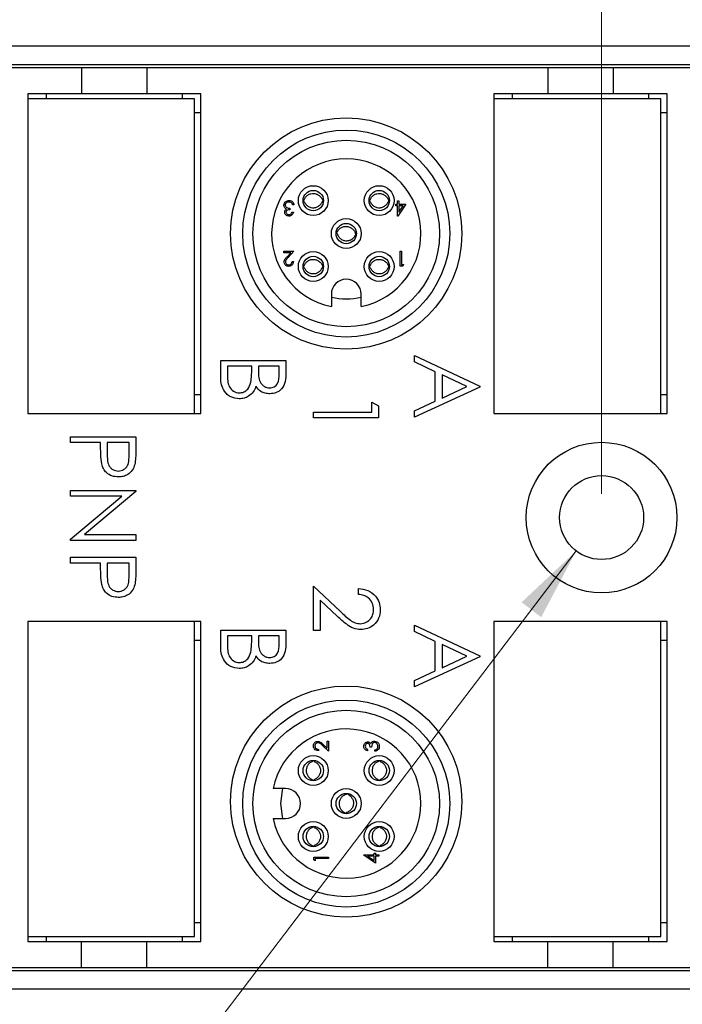
# Model space of a CAD drawing. Units: inches. Extents: x 0.4 to 16.6, y 0.2 to 10.8.
# Drawn here: x 11.9 to 13.3, y 6.4 to 8.5 of the extents above; entities that cross this region are included whole.
import ezdxf

# ---------------------------------------------------------------- set-up
doc = ezdxf.new("R2010")
doc.units = ezdxf.units.IN
doc.header["$MEASUREMENT"] = 0
doc.styles.add('SLDTEXTSTYLE1', font='TXT', dxfattribs={"width": 0.75})
doc.dimstyles.new('SLDDIMSTYLE0', dxfattribs={"dimtxt": 0.166667, "dimasz": 0.156, "dimexe": 0, "dimexo": 0.0625, "dimgap": 0.041667, "dimtad": 0, "dimtih": 1, "dimtoh": 1, "dimdec": 1, "dimrnd": 1e-09, "dimzin": 12, "dimdsep": 46, "dimtxsty": 'SLDTEXTSTYLE1', "dimsah": 1, "dimcen": 0.09, "dimadec": 0, "dimazin": 3, "dimtfac": 1, "dimtdec": 1, "dimtofl": 0, "dimtmove": 0, "dimatfit": 3, "dimfxl": 0, "dimfrac": 2, "dimtolj": 1, "dimtzin": 12, "dimarcsym": 0})
doc.dimstyles.new('SLDDIMSTYLE1', dxfattribs={"dimtxt": 0.166667, "dimasz": 0.156, "dimexe": 0, "dimexo": 0.0625, "dimgap": 0.041667, "dimtad": 0, "dimtih": 1, "dimtoh": 1, "dimrnd": 1e-09, "dimzin": 12, "dimdsep": 46, "dimtxsty": 'SLDTEXTSTYLE1', "dimsah": 1, "dimcen": 0, "dimadec": 0, "dimazin": 3, "dimtfac": 1, "dimtofl": 0, "dimtmove": 0, "dimatfit": 3, "dimfxl": 0, "dimfrac": 2, "dimtolj": 1, "dimtzin": 12, "dimarcsym": 0})

# ---------------------------------------------------------------- blocks, each defined once
blk = doc.blocks.new('_D')
at = {"color": 7, "linetype": 'Continuous', "lineweight": 18}
for p, q in [((12.0285, 10.0006), (11.9778, 10.0006)), ((11.9778, 10.0006), (11.9778, 9.7357)), ((12.5825, 10.0006), (12.6332, 10.0006)), ((12.6332, 10.0006), (12.6332, 9.7357)), ((9.9978, 8.3045), (9.9978, 9.882)), ((13.9378, 8.3045), (13.9378, 9.882)), ((9.9978, 9.757), (11.8319, 9.757)), ((13.9378, 9.757), (12.7791, 9.757)), ((11.9778, 9.7357), (12.0285, 9.7357)), ((12.6332, 9.7357), (12.5825, 9.7357))]:
    blk.add_line(p, q, dxfattribs=at)
for points in [[(9.9978, 9.757), (10.1538, 9.731), (10.1538, 9.783)], [(13.9378, 9.757), (13.7818, 9.783), (13.7818, 9.731)]]:
    blk.add_solid(points, dxfattribs=at)
at = {"color": 7, "linetype": 'Continuous', "lineweight": 18, "char_height": 0.16667, "attachment_point": 1, "style": 'SLDTEXTSTYLE1'}
for s, insert in [('100.1', (12.0285, 9.9506)), ('3.9', (12.1516, 9.6946))]:
    blk.add_mtext(s, dxfattribs=dict(at, insert=insert))
blk = doc.blocks.new('_D_1')
at = {"color": 7, "linetype": 'Continuous', "lineweight": 18}
for p, q in [((11.447, 9.2271), (11.3963, 9.2271)), ((11.3963, 9.2271), (11.3963, 8.9623)), ((11.8779, 9.2271), (11.9286, 9.2271)), ((11.9286, 9.2271), (11.9286, 8.9623)), ((10.1838, 8.2376), (10.1838, 9.1086)), ((13.0828, 7.473), (13.0828, 9.1086)), ((10.1838, 8.9836), (11.2504, 8.9836)), ((13.0828, 8.9836), (12.0745, 8.9836)), ((11.3963, 8.9623), (11.447, 8.9623)), ((11.9286, 8.9623), (11.8779, 8.9623))]:
    blk.add_line(p, q, dxfattribs=at)
for points in [[(10.1838, 8.9836), (10.3398, 8.9576), (10.3398, 9.0096)], [(13.0828, 8.9836), (12.9268, 9.0096), (12.9268, 8.9576)]]:
    blk.add_solid(points, dxfattribs=at)
at = {"color": 7, "linetype": 'Continuous', "lineweight": 18, "char_height": 0.16667, "attachment_point": 1, "style": 'SLDTEXTSTYLE1'}
for s, insert in [('73.6', (11.447, 9.1771)), ('2.9', (11.5086, 8.9211))]:
    blk.add_mtext(s, dxfattribs=dict(at, insert=insert))
blk = doc.blocks.new('_D_2')
at = {"color": 7, "linetype": 'Continuous', "lineweight": 18}
for p, q in [((13.0292, 7.3525), (11.6358, 5.5211)), ((10.9523, 5.7647), (10.9016, 5.7647)), ((10.9016, 5.7647), (10.9016, 5.4998)), ((11.26, 5.7647), (11.3107, 5.7647)), ((11.3107, 5.7647), (11.3107, 5.4998)), ((11.6358, 5.5211), (11.3858, 5.5211)), ((10.9016, 5.4998), (10.9523, 5.4998)), ((11.3107, 5.4998), (11.26, 5.4998))]:
    blk.add_line(p, q, dxfattribs=at)
blk.add_solid([(13.0292, 7.3525), (12.914, 7.2441), (12.9554, 7.2126)], dxfattribs=at)
at = {"color": 7, "linetype": 'Continuous', "lineweight": 18, "char_height": 0.16667, "attachment_point": 1, "style": 'SLDTEXTSTYLE1'}
for s, insert in [('4.5', (10.9523, 5.7147)), ('%%c', (10.8265, 5.4587)), ('.18', (11.0781, 5.4587))]:
    blk.add_mtext(s, dxfattribs=dict(at, insert=insert))

msp = doc.modelspace()

# ---------------------------------------------------------------- linework, layer by layer
at = {"color": 7, "linetype": 'Continuous', "lineweight": 25}
for p, q in [((13.7738, 8.4185), (10.1618, 8.4185)), ((13.7738, 8.3791), (10.1618, 8.3791)), ((11.9853, 8.373), (11.8178, 8.373)), ((11.9853, 8.373), (11.9853, 8.3178)), ((12.1231, 8.373), (11.9853, 8.373)), ((12.1231, 8.373), (12.1231, 8.3178)), ((12.9695, 8.373), (12.1231, 8.373)), ((12.9695, 8.373), (12.9695, 8.3178)), ((13.1073, 8.373), (12.9695, 8.373)), ((13.7564, 8.373), (13.1073, 8.373)), ((13.1073, 8.373), (13.1073, 8.3178)), ((11.8715, 8.3178), (11.8715, 7.6426)), ((11.9853, 8.3178), (11.8715, 8.3178)), ((11.9109, 8.3076), (11.9109, 8.3178)), ((12.1231, 8.3178), (11.9853, 8.3178)), ((12.2368, 8.3178), (12.1231, 8.3178)), ((12.1975, 8.3178), (12.1975, 8.3076)), ((12.2368, 7.6426), (12.2368, 8.3178)), ((12.9695, 8.3178), (12.8557, 8.3178)), ((12.8557, 8.3178), (12.8557, 7.6426)), ((12.8951, 8.3076), (12.8951, 8.3178)), ((13.1073, 8.3178), (12.9695, 8.3178)), ((13.2211, 8.3178), (13.1073, 8.3178)), ((13.1817, 8.3178), (13.1817, 8.3076)), ((13.2211, 7.6426), (13.2211, 8.3178)), ((11.8715, 8.3076), (11.8715, 7.6426)), ((12.2235, 8.3076), (11.8715, 8.3076)), ((12.2235, 7.6426), (12.2235, 8.3076)), ((12.8557, 8.3076), (12.8557, 7.6426)), ((13.2077, 8.3076), (12.8557, 8.3076)), ((13.2077, 7.6426), (13.2077, 8.3076)), ((12.2235, 8.2785), (12.2368, 8.2785)), ((13.2077, 8.2785), (13.2211, 8.2785)), ((12.4551, 8.0942), (12.4531, 8.0942)), ((12.4551, 8.0905), (12.4532, 8.0905)), ((12.4957, 8.0942), (12.4936, 8.0942)), ((12.4954, 8.0905), (12.4936, 8.0905)), ((12.5943, 8.0942), (12.5923, 8.0942)), ((12.5943, 8.0905), (12.5924, 8.0905)), ((12.6349, 8.0942), (12.6328, 8.0942)), ((12.6345, 8.0905), (12.6328, 8.0905)), ((12.6522, 8.0918), (12.655, 8.0918)), ((12.6522, 8.0846), (12.6522, 8.0918)), ((12.655, 8.0918), (12.655, 8.0846)), ((12.4247, 8.0761), (12.4247, 8.0729)), ((12.4295, 8.0677), (12.4323, 8.0677)), ((12.4335, 8.0834), (12.4307, 8.0834)), ((12.6485, 8.0846), (12.6522, 8.0846)), ((12.6485, 8.0814), (12.6485, 8.0846)), ((12.6522, 8.0814), (12.6485, 8.0814)), ((12.6522, 8.0597), (12.6522, 8.0814)), ((12.6698, 8.0846), (12.6527, 8.0597)), ((12.655, 8.0846), (12.6698, 8.0846)), ((12.655, 8.0814), (12.655, 8.0678)), ((12.655, 8.0678), (12.6643, 8.0814)), ((12.6643, 8.0814), (12.655, 8.0814)), ((12.6527, 8.0597), (12.6522, 8.0597)), ((12.525, 8.0268), (12.523, 8.027)), ((12.5246, 8.0232), (12.5225, 8.0234)), ((12.5646, 8.0185), (12.5629, 8.0187)), ((12.5651, 8.0221), (12.5633, 8.0223)), ((12.4123, 7.9854), (12.4335, 7.9854)), ((12.4123, 7.9822), (12.4123, 7.9854)), ((12.4335, 7.9854), (12.4214, 7.9725)), ((12.6574, 7.9854), (12.6602, 7.9854)), ((12.6574, 7.9542), (12.6574, 7.9854)), ((12.6602, 7.9854), (12.6602, 7.9574)), ((12.4268, 7.9822), (12.4123, 7.9822)), ((12.419, 7.9739), (12.4268, 7.9822)), ((12.4295, 7.9638), (12.4323, 7.9638)), ((12.4551, 7.955), (12.4531, 7.955)), ((12.4551, 7.9513), (12.4532, 7.9513)), ((12.4957, 7.955), (12.4936, 7.955)), ((12.4954, 7.9513), (12.4936, 7.9513)), ((12.5943, 7.955), (12.5923, 7.955)), ((12.5943, 7.9513), (12.5924, 7.9513)), ((12.6349, 7.955), (12.6328, 7.955)), ((12.6345, 7.9513), (12.6328, 7.9513)), ((12.6631, 7.9542), (12.6574, 7.9542)), ((12.6602, 7.9574), (12.665, 7.9574)), ((12.665, 7.9574), (12.6631, 7.9542)), ((12.5124, 7.8948), (12.5124, 7.8684)), ((12.5754, 7.8684), (12.5754, 7.8948)), ((12.6877, 7.7521), (12.6877, 7.7656)), ((12.6877, 7.7656), (12.8255, 7.7002)), ((12.2789, 7.755), (12.4167, 7.755)), ((12.2789, 7.7177), (12.2789, 7.755)), ((12.3443, 7.7426), (12.2931, 7.7426)), ((12.2931, 7.7426), (12.2931, 7.725)), ((12.3443, 7.7344), (12.3443, 7.7426)), ((12.4026, 7.7426), (12.3584, 7.7426)), ((12.3584, 7.7426), (12.3584, 7.7343)), ((12.4026, 7.7258), (12.4026, 7.7426)), ((12.4167, 7.755), (12.4167, 7.7281)), ((12.7318, 7.7311), (12.6877, 7.7521)), ((12.7318, 7.6687), (12.7318, 7.7311)), ((12.7986, 7.6995), (12.746, 7.7244)), ((12.746, 7.7244), (12.746, 7.6752)), ((12.8255, 7.6984), (12.6877, 7.6348)), ((12.746, 7.6752), (12.7986, 7.6995)), ((12.8255, 7.7002), (12.8255, 7.6984)), ((12.2368, 7.682), (12.2235, 7.682)), ((13.2211, 7.682), (13.2077, 7.682)), ((12.5981, 7.6457), (12.5981, 7.6669)), ((12.5981, 7.6669), (12.6122, 7.6588)), ((12.6122, 7.6588), (12.6122, 7.6334)), ((12.6877, 7.6483), (12.7318, 7.6687)), ((11.8715, 7.6426), (12.2235, 7.6426)), ((11.8715, 7.6426), (12.2368, 7.6426)), ((12.4744, 7.6457), (12.5981, 7.6457)), ((12.4744, 7.6334), (12.4744, 7.6457)), ((12.6122, 7.6334), (12.4744, 7.6334)), ((12.6877, 7.6348), (12.6877, 7.6483)), ((12.8557, 7.6426), (13.2077, 7.6426)), ((12.8557, 7.6426), (13.2211, 7.6426)), ((11.9619, 7.5936), (12.0997, 7.5936)), ((11.9619, 7.5812), (11.9619, 7.5936)), ((12.0997, 7.5936), (12.0997, 7.5665)), ((12.0255, 7.5812), (11.9619, 7.5812)), ((12.0255, 7.5713), (12.0255, 7.5812)), ((12.0396, 7.5812), (12.0393, 7.5571)), ((12.0856, 7.5812), (12.0396, 7.5812)), ((12.0856, 7.556), (12.0856, 7.5812)), ((11.9619, 7.4805), (12.0997, 7.4805)), ((11.9619, 7.4681), (11.9619, 7.4805)), ((11.9619, 7.3773), (12.0701, 7.4681)), ((12.0701, 7.4681), (11.9619, 7.4681)), ((12.0997, 7.4779), (11.9912, 7.3869)), ((12.0997, 7.4805), (12.0997, 7.4779)), ((11.9912, 7.3869), (12.0997, 7.3869)), ((12.0997, 7.3869), (12.0997, 7.3745)), ((11.9619, 7.3745), (11.9619, 7.3773)), ((12.0997, 7.3745), (11.9619, 7.3745)), ((11.9619, 7.3392), (12.0997, 7.3392)), ((11.9619, 7.3268), (11.9619, 7.3392)), ((12.0255, 7.3268), (11.9619, 7.3268)), ((12.0255, 7.317), (12.0255, 7.3268)), ((12.0396, 7.3268), (12.0393, 7.3027)), ((12.0856, 7.3268), (12.0396, 7.3268)), ((12.0856, 7.3016), (12.0856, 7.3268)), ((12.0997, 7.3392), (12.0997, 7.3122)), ((12.4744, 7.2783), (12.5315, 7.2249)), ((12.4744, 7.1847), (12.4744, 7.2783)), ((12.5698, 7.2607), (12.5698, 7.273)), ((12.5254, 7.2144), (12.4886, 7.2488)), ((12.4886, 7.2488), (12.4886, 7.1847)), ((11.8715, 7.2033), (11.8715, 6.5383)), ((12.2235, 7.2033), (11.8715, 7.2033)), ((12.2368, 7.2033), (11.8715, 7.2033)), ((11.8715, 7.2033), (11.8715, 6.5281)), ((12.2235, 6.5383), (12.2235, 7.2033)), ((12.2368, 6.5281), (12.2368, 7.2033)), ((12.6877, 7.1961), (12.8255, 7.1307)), ((12.6877, 7.1826), (12.6877, 7.1961)), ((13.2077, 7.2033), (12.8557, 7.2033)), ((12.8557, 7.2033), (12.8557, 6.5383)), ((12.8557, 7.2033), (12.8557, 6.5281)), ((13.2211, 7.2033), (12.8557, 7.2033)), ((13.2077, 6.5383), (13.2077, 7.2033)), ((13.2211, 6.5281), (13.2211, 7.2033)), ((12.2789, 7.1482), (12.2789, 7.1855)), ((12.2789, 7.1855), (12.4167, 7.1855)), ((12.4167, 7.1855), (12.4167, 7.1586)), ((12.4886, 7.1847), (12.4744, 7.1847)), ((12.7318, 7.1616), (12.6877, 7.1826)), ((12.2235, 7.1639), (12.2368, 7.1639)), ((12.2931, 7.1731), (12.2931, 7.1555)), ((12.3443, 7.1731), (12.2931, 7.1731)), ((12.3443, 7.1649), (12.3443, 7.1731)), ((12.3584, 7.1731), (12.3584, 7.1648)), ((12.4026, 7.1731), (12.3584, 7.1731)), ((12.4026, 7.1563), (12.4026, 7.1731)), ((12.7318, 7.0992), (12.7318, 7.1616)), ((12.7986, 7.13), (12.746, 7.1549)), ((12.746, 7.1549), (12.746, 7.1057)), ((13.2077, 7.1639), (13.2211, 7.1639)), ((12.8255, 7.1289), (12.6877, 7.0653)), ((12.746, 7.1057), (12.7986, 7.13)), ((12.8255, 7.1307), (12.8255, 7.1289)), ((12.6877, 7.0788), (12.7318, 7.0992)), ((12.6877, 7.0653), (12.6877, 7.0788)), ((12.5034, 6.9508), (12.5066, 6.9508)), ((12.5034, 6.9362), (12.5034, 6.9508)), ((12.5066, 6.9508), (12.5066, 6.9295)), ((12.485, 6.9335), (12.485, 6.9307)), ((12.5066, 6.9295), (12.4937, 6.9417)), ((12.495, 6.944), (12.5034, 6.9362)), ((12.5889, 6.9335), (12.5889, 6.9307)), ((12.5973, 6.9383), (12.5941, 6.9383)), ((12.6045, 6.9295), (12.6045, 6.9323)), ((12.4725, 6.908), (12.4725, 6.9099)), ((12.4762, 6.908), (12.4762, 6.91)), ((12.6117, 6.908), (12.6117, 6.9099)), ((12.6153, 6.908), (12.6154, 6.91)), ((12.4725, 6.8677), (12.4725, 6.8695)), ((12.4762, 6.8674), (12.4762, 6.8695)), ((12.6117, 6.8677), (12.6117, 6.8695)), ((12.6154, 6.8674), (12.6153, 6.8695)), ((12.4159, 6.8506), (12.3896, 6.8506)), ((12.5444, 6.8385), (12.5446, 6.8406)), ((12.548, 6.8381), (12.5482, 6.8401)), ((12.5397, 6.7985), (12.5399, 6.8002)), ((12.5433, 6.798), (12.5435, 6.7998)), ((12.3896, 6.7876), (12.4159, 6.7876)), ((12.4725, 6.7688), (12.4725, 6.7707)), ((12.4762, 6.7688), (12.4762, 6.7708)), ((12.6117, 6.7688), (12.6117, 6.7707)), ((12.6153, 6.7688), (12.6154, 6.7708)), ((12.4725, 6.7285), (12.4725, 6.7303)), ((12.4762, 6.7282), (12.4762, 6.7303)), ((12.6117, 6.7285), (12.6117, 6.7303)), ((12.6154, 6.7282), (12.6153, 6.7303)), ((12.4753, 6.7057), (12.5066, 6.7057)), ((12.4753, 6.6999), (12.4753, 6.7057)), ((12.4785, 6.6981), (12.4753, 6.6999)), ((12.5066, 6.7029), (12.4785, 6.7029)), ((12.4785, 6.7029), (12.4785, 6.6981)), ((12.5066, 6.7057), (12.5066, 6.7029)), ((12.5809, 6.7109), (12.6025, 6.7109)), ((12.5809, 6.7104), (12.5809, 6.7109)), ((12.6057, 6.6933), (12.5809, 6.7104)), ((12.5889, 6.7081), (12.6025, 6.6988)), ((12.6025, 6.7081), (12.5889, 6.7081)), ((12.6025, 6.7145), (12.6057, 6.7145)), ((12.6025, 6.7109), (12.6025, 6.7145)), ((12.6025, 6.6988), (12.6025, 6.7081)), ((12.6057, 6.7145), (12.6057, 6.7109)), ((12.6057, 6.7109), (12.6129, 6.7109)), ((12.6057, 6.7081), (12.6057, 6.6933)), ((12.6129, 6.7081), (12.6057, 6.7081)), ((12.6129, 6.7109), (12.6129, 6.7081)), ((12.2368, 6.5674), (12.2235, 6.5674)), ((13.2211, 6.5674), (13.2077, 6.5674)), ((11.8715, 6.5383), (12.2235, 6.5383)), ((11.9109, 6.5281), (11.9109, 6.5383)), ((12.1975, 6.5383), (12.1975, 6.5281)), ((12.8557, 6.5383), (13.2077, 6.5383)), ((12.8951, 6.5281), (12.8951, 6.5383)), ((13.1817, 6.5383), (13.1817, 6.5281)), ((11.8715, 6.5281), (11.9853, 6.5281)), ((11.9853, 6.473), (11.9853, 6.5281)), ((11.9853, 6.5281), (12.1231, 6.5281)), ((12.1231, 6.473), (12.1231, 6.5281)), ((12.1231, 6.5281), (12.2368, 6.5281)), ((12.8557, 6.5281), (12.9695, 6.5281)), ((12.9695, 6.473), (12.9695, 6.5281)), ((12.9695, 6.5281), (13.1073, 6.5281)), ((13.1073, 6.5281), (13.2211, 6.5281)), ((13.1073, 6.473), (13.1073, 6.5281)), ((10.1618, 6.4668), (13.7738, 6.4668)), ((11.8378, 6.473), (11.9853, 6.473)), ((11.9853, 6.473), (12.1231, 6.473)), ((12.1231, 6.473), (12.9695, 6.473)), ((12.9695, 6.473), (13.1073, 6.473)), ((13.1073, 6.473), (13.7564, 6.473)), ((10.1618, 6.4275), (13.7738, 6.4275))]:
    msp.add_line(p, q, dxfattribs=at)
at = {"color": 7, "linetype": 'Continuous', "lineweight": 25, "flags": 128}
for points in [[(12.4061, 6.8191), (12.409, 6.8469), (12.4098, 6.8506)], [(12.4098, 6.7876), (12.409, 6.7914), (12.4061, 6.8191)]]:
    msp.add_lwpolyline(points, dxfattribs=at)
at = {"color": 7, "linetype": 'Continuous', "lineweight": 25}
for centre, radius in [((12.5439, 8.0228), 0.2441), ((12.5439, 8.0228), 0.2185), ((12.5439, 8.0228), 0.1969), ((12.4743, 8.0924), 0.0315), ((12.4743, 8.0924), 0.0215), ((12.6135, 8.0924), 0.0315), ((12.6135, 8.0924), 0.0215), ((12.5439, 8.0228), 0.0315), ((12.5439, 8.0228), 0.0215), ((12.4743, 7.9532), 0.0315), ((12.6135, 7.9532), 0.0315), ((12.4743, 7.9532), 0.0215), ((12.6135, 7.9532), 0.0215), ((13.0828, 7.423), 0.159), ((13.0828, 7.423), 0.0886), ((12.5439, 6.8232), 0.2441), ((12.5439, 6.8191), 0.2185), ((12.5439, 6.8191), 0.1969), ((12.4743, 6.8887), 0.0315), ((12.4743, 6.8887), 0.0215), ((12.6135, 6.8887), 0.0315), ((12.6135, 6.8887), 0.0215), ((12.5439, 6.8191), 0.0315), ((12.5439, 6.8191), 0.0215), ((12.4743, 6.7495), 0.0315), ((12.6135, 6.7495), 0.0315), ((12.4743, 6.7495), 0.0215), ((12.6135, 6.7495), 0.0215)]:
    msp.add_circle(centre, radius, dxfattribs=at)
for centre, radius, start, end in [((12.5439, 8.0228), 0.1575, 281.537, 258.463), ((12.5439, 7.8948), 0.0315, 0, 180), ((12.5439, 8.0228), 0.1378, 256.7853, 283.2147), ((12.5439, 6.8191), 0.1575, 191.537, 168.463), ((12.4159, 6.8191), 0.0315, 270, 90)]:
    msp.add_arc(centre, radius, start, end, dxfattribs=at)
for points, knots in [([(12.4123, 8.0825), (12.4125, 8.084), (12.413, 8.0871), (12.4159, 8.0905), (12.4195, 8.0923), (12.4219, 8.0925), (12.4231, 8.0926)], [0, 0, 0, 0, 0.279304, 0.5588383, 0.779277, 1, 1, 1, 1]), ([(12.4231, 8.0894), (12.422, 8.0893), (12.4198, 8.0891), (12.4172, 8.0875), (12.4154, 8.0853), (12.4152, 8.0836), (12.4151, 8.0828)], [0, 0, 0, 0, 0.2805991, 0.5601509, 0.7803026, 1, 1, 1, 1]), ([(12.4231, 8.0926), (12.4246, 8.0924), (12.4274, 8.0922), (12.4308, 8.0898), (12.4328, 8.0866), (12.4333, 8.0845), (12.4335, 8.0834)], [0, 0, 0, 0, 0.279886, 0.558979, 0.779263, 1, 1, 1, 1]), ([(12.4283, 8.0877), (12.4274, 8.0882), (12.4258, 8.0892), (12.4239, 8.0893), (12.4231, 8.0894)], [0, 0, 0, 0, 0.558748, 1, 1, 1, 1]), ([(12.4542, 8.0942), (12.454, 8.0936), (12.4537, 8.0924), (12.454, 8.0911), (12.4541, 8.0905)], [0, 0, 0, 0, 0.500159, 1, 1, 1, 1]), ([(12.4551, 8.0942), (12.4559, 8.096), (12.4578, 8.0998), (12.4627, 8.1044), (12.469, 8.1072), (12.4761, 8.1078), (12.4828, 8.106), (12.4887, 8.1021), (12.4921, 8.0977), (12.4933, 8.0948), (12.4936, 8.0942)], [0, 0, 0, 0, 0.1207514, 0.2549799, 0.3965292, 0.5339554, 0.6726825, 0.810493, 0.9561648, 1, 1, 1, 1]), ([(12.4551, 8.0906), (12.4559, 8.0887), (12.4578, 8.0849), (12.4627, 8.0804), (12.469, 8.0775), (12.4761, 8.0769), (12.4828, 8.0787), (12.4887, 8.0826), (12.4921, 8.087), (12.4933, 8.0899), (12.4936, 8.0906)], [0, 0, 0, 0, 0.120751, 0.25498, 0.396529, 0.533955, 0.672682, 0.810493, 0.956165, 1, 1, 1, 1]), ([(12.4945, 8.0905), (12.4947, 8.0911), (12.495, 8.0924), (12.4947, 8.0936), (12.4945, 8.0942)], [0, 0, 0, 0, 0.49984, 1, 1, 1, 1]), ([(12.5933, 8.0942), (12.5932, 8.0936), (12.5929, 8.0924), (12.5932, 8.0911), (12.5933, 8.0905)], [0, 0, 0, 0, 0.500159, 1, 1, 1, 1]), ([(12.5943, 8.0942), (12.5951, 8.096), (12.597, 8.0998), (12.6019, 8.1044), (12.6082, 8.1072), (12.6153, 8.1078), (12.622, 8.106), (12.6279, 8.1021), (12.6313, 8.0977), (12.6325, 8.0948), (12.6328, 8.0942)], [0, 0, 0, 0, 0.1207514, 0.2549799, 0.3965292, 0.5339554, 0.6726825, 0.810493, 0.9561648, 1, 1, 1, 1]), ([(12.5943, 8.0906), (12.5951, 8.0887), (12.597, 8.0849), (12.6019, 8.0804), (12.6082, 8.0775), (12.6153, 8.0769), (12.622, 8.0787), (12.6279, 8.0826), (12.6313, 8.087), (12.6325, 8.0899), (12.6328, 8.0906)], [0, 0, 0, 0, 0.120751, 0.25498, 0.396529, 0.533955, 0.672682, 0.810493, 0.956165, 1, 1, 1, 1]), ([(12.6337, 8.0905), (12.6339, 8.0911), (12.6342, 8.0924), (12.6339, 8.0936), (12.6337, 8.0942)], [0, 0, 0, 0, 0.49984, 1, 1, 1, 1]), ([(12.4142, 8.0769), (12.4136, 8.0779), (12.4125, 8.0796), (12.4124, 8.0816), (12.4123, 8.0825)], [0, 0, 0, 0, 0.559419, 1, 1, 1, 1]), ([(12.4139, 8.0678), (12.414, 8.0686), (12.4141, 8.07), (12.4152, 8.0724), (12.4167, 8.0736), (12.4176, 8.0743)], [0, 0, 0, 0, 0.280508, 0.560792, 1, 1, 1, 1]), ([(12.423, 8.0597), (12.4218, 8.0599), (12.4192, 8.0601), (12.4162, 8.0621), (12.4143, 8.0649), (12.414, 8.0668), (12.4139, 8.0678)], [0, 0, 0, 0, 0.280085, 0.559868, 0.780099, 1, 1, 1, 1]), ([(12.4176, 8.0743), (12.4168, 8.0746), (12.4155, 8.0753), (12.4146, 8.0764), (12.4142, 8.0769)], [0, 0, 0, 0, 0.559795, 1, 1, 1, 1]), ([(12.4151, 8.0828), (12.4152, 8.0822), (12.4152, 8.0811), (12.4162, 8.0791), (12.4191, 8.0765), (12.4225, 8.0763), (12.4247, 8.0761)], [0, 0, 0, 0, 0.125587, 0.251191, 0.500605, 1, 1, 1, 1]), ([(12.4247, 8.0729), (12.423, 8.0728), (12.4203, 8.0725), (12.4177, 8.0707), (12.4168, 8.0691), (12.4168, 8.0683), (12.4167, 8.0678)], [0, 0, 0, 0, 0.499418, 0.749016, 0.874544, 1, 1, 1, 1]), ([(12.4167, 8.0678), (12.4169, 8.067), (12.4172, 8.0654), (12.4196, 8.0633), (12.4217, 8.0631), (12.423, 8.0629)], [0, 0, 0, 0, 0.278859, 0.560074, 1, 1, 1, 1]), ([(12.4323, 8.0677), (12.432, 8.0665), (12.4313, 8.0641), (12.4289, 8.0615), (12.426, 8.0599), (12.424, 8.0598), (12.423, 8.0597)], [0, 0, 0, 0, 0.280288, 0.55968, 0.779747, 1, 1, 1, 1]), ([(12.423, 8.0629), (12.4238, 8.063), (12.4254, 8.0631), (12.428, 8.0647), (12.429, 8.0666), (12.4295, 8.0677)], [0, 0, 0, 0, 0.280636, 0.560364, 1, 1, 1, 1]), ([(12.4307, 8.0834), (12.4305, 8.0843), (12.4299, 8.0859), (12.4288, 8.0871), (12.4283, 8.0877)], [0, 0, 0, 0, 0.560694, 1, 1, 1, 1]), ([(12.5241, 8.0269), (12.5239, 8.0263), (12.5234, 8.0251), (12.5236, 8.0239), (12.5237, 8.0233)], [0, 0, 0, 0, 0.500159, 1, 1, 1, 1]), ([(12.525, 8.0268), (12.5261, 8.0285), (12.5283, 8.0321), (12.5338, 8.036), (12.5404, 8.0381), (12.5474, 8.0379), (12.5539, 8.0354), (12.5593, 8.0308), (12.5622, 8.0261), (12.5631, 8.023), (12.5633, 8.0223)], [0, 0, 0, 0, 0.120751, 0.25498, 0.396529, 0.533955, 0.672682, 0.810493, 0.956165, 1, 1, 1, 1]), ([(12.5246, 8.0232), (12.5252, 8.0213), (12.5266, 8.0173), (12.531, 8.0122), (12.537, 8.0086), (12.5439, 8.0072), (12.5508, 8.0082), (12.5571, 8.0114), (12.561, 8.0154), (12.5625, 8.0181), (12.5629, 8.0187)], [0, 0, 0, 0, 0.120751, 0.25498, 0.396529, 0.533955, 0.672682, 0.810493, 0.956165, 1, 1, 1, 1]), ([(12.5638, 8.0186), (12.564, 8.0192), (12.5645, 8.0204), (12.5643, 8.0216), (12.5642, 8.0222)], [0, 0, 0, 0, 0.49984, 1, 1, 1, 1]), ([(12.4127, 7.9627), (12.4128, 7.9639), (12.4131, 7.9664), (12.4156, 7.9701), (12.4177, 7.9724), (12.419, 7.9739)], [0, 0, 0, 0, 0.279288, 0.559154, 1, 1, 1, 1]), ([(12.4214, 7.9725), (12.4199, 7.9709), (12.4178, 7.9688), (12.4158, 7.9655), (12.4156, 7.9638), (12.4155, 7.9629)], [0, 0, 0, 0, 0.560717, 0.780532, 1, 1, 1, 1]), ([(12.4323, 7.9638), (12.4322, 7.9623), (12.4318, 7.9592), (12.4291, 7.9558), (12.4257, 7.9537), (12.4233, 7.9535), (12.4221, 7.9534)], [0, 0, 0, 0, 0.280029, 0.559515, 0.779668, 1, 1, 1, 1]), ([(12.4223, 7.9566), (12.4234, 7.9567), (12.4255, 7.9569), (12.4279, 7.9588), (12.4292, 7.9613), (12.4294, 7.963), (12.4295, 7.9638)], [0, 0, 0, 0, 0.279699, 0.558847, 0.779176, 1, 1, 1, 1]), ([(12.4551, 7.955), (12.4559, 7.9568), (12.4578, 7.9606), (12.4627, 7.9652), (12.469, 7.968), (12.4761, 7.9686), (12.4828, 7.9668), (12.4887, 7.9629), (12.4921, 7.9585), (12.4933, 7.9556), (12.4936, 7.955)], [0, 0, 0, 0, 0.1207514, 0.2549799, 0.3965292, 0.5339554, 0.6726825, 0.810493, 0.9561648, 1, 1, 1, 1]), ([(12.5943, 7.955), (12.5951, 7.9568), (12.597, 7.9606), (12.6019, 7.9652), (12.6082, 7.968), (12.6153, 7.9686), (12.622, 7.9668), (12.6279, 7.9629), (12.6313, 7.9585), (12.6325, 7.9556), (12.6328, 7.955)], [0, 0, 0, 0, 0.1207514, 0.2549799, 0.3965292, 0.5339554, 0.6726825, 0.810493, 0.9561648, 1, 1, 1, 1]), ([(12.4221, 7.9534), (12.4208, 7.9535), (12.418, 7.9538), (12.4149, 7.9563), (12.413, 7.9594), (12.4128, 7.9616), (12.4127, 7.9627)], [0, 0, 0, 0, 0.27989, 0.559224, 0.779582, 1, 1, 1, 1]), ([(12.4155, 7.9629), (12.4156, 7.9619), (12.4159, 7.96), (12.4178, 7.958), (12.42, 7.9567), (12.4215, 7.9566), (12.4223, 7.9566)], [0, 0, 0, 0, 0.279126, 0.558978, 0.77935, 1, 1, 1, 1]), ([(12.4542, 7.955), (12.454, 7.9544), (12.4537, 7.9532), (12.454, 7.952), (12.4541, 7.9513)], [0, 0, 0, 0, 0.500159, 1, 1, 1, 1]), ([(12.4551, 7.9514), (12.4559, 7.9495), (12.4578, 7.9457), (12.4627, 7.9412), (12.469, 7.9383), (12.4761, 7.9377), (12.4828, 7.9395), (12.4887, 7.9434), (12.4921, 7.9478), (12.4933, 7.9507), (12.4936, 7.9514)], [0, 0, 0, 0, 0.120751, 0.25498, 0.396529, 0.533955, 0.672682, 0.810493, 0.956165, 1, 1, 1, 1]), ([(12.4945, 7.9513), (12.4947, 7.952), (12.495, 7.9532), (12.4947, 7.9544), (12.4945, 7.955)], [0, 0, 0, 0, 0.49984, 1, 1, 1, 1]), ([(12.5933, 7.955), (12.5932, 7.9544), (12.5929, 7.9532), (12.5932, 7.952), (12.5933, 7.9513)], [0, 0, 0, 0, 0.500159, 1, 1, 1, 1]), ([(12.5943, 7.9514), (12.5951, 7.9495), (12.597, 7.9457), (12.6019, 7.9412), (12.6082, 7.9383), (12.6153, 7.9377), (12.622, 7.9395), (12.6279, 7.9434), (12.6313, 7.9478), (12.6325, 7.9507), (12.6328, 7.9514)], [0, 0, 0, 0, 0.120751, 0.25498, 0.396529, 0.533955, 0.672682, 0.810493, 0.956165, 1, 1, 1, 1]), ([(12.6337, 7.9513), (12.6339, 7.952), (12.6342, 7.9532), (12.6339, 7.9544), (12.6337, 7.955)], [0, 0, 0, 0, 0.49984, 1, 1, 1, 1]), ([(12.318, 7.6737), (12.3119, 7.6745), (12.2995, 7.6762), (12.2864, 7.6885), (12.2798, 7.7032), (12.2792, 7.7129), (12.2789, 7.7177)], [0, 0, 0, 0, 0.279153, 0.558619, 0.779042, 1, 1, 1, 1]), ([(12.2931, 7.725), (12.2931, 7.7207), (12.2933, 7.712), (12.296, 7.699), (12.3036, 7.6906), (12.3115, 7.6866), (12.3159, 7.6863), (12.318, 7.6861)], [0, 0, 0, 0, 0.251027, 0.500808, 0.749494, 0.874766, 1, 1, 1, 1]), ([(12.3427, 7.7086), (12.3433, 7.7134), (12.3443, 7.722), (12.3443, 7.7306), (12.3443, 7.7344)], [0, 0, 0, 0, 0.559734, 1, 1, 1, 1]), ([(12.3584, 7.7343), (12.3585, 7.7301), (12.3586, 7.7217), (12.3607, 7.7112), (12.3655, 7.7042), (12.3702, 7.7), (12.376, 7.6972), (12.3802, 7.6968), (12.3823, 7.6967)], [0, 0, 0, 0, 0.250526, 0.499968, 0.625065, 0.750107, 0.875076, 1, 1, 1, 1]), ([(12.3823, 7.6967), (12.3857, 7.6971), (12.3908, 7.6977), (12.3961, 7.702), (12.402, 7.7103), (12.4023, 7.7189), (12.4026, 7.7258)], [0, 0, 0, 0, 0.2493, 0.374938, 0.500652, 1, 1, 1, 1]), ([(12.4167, 7.7281), (12.4166, 7.7222), (12.4163, 7.7104), (12.4093, 7.6949), (12.3964, 7.6859), (12.3872, 7.6848), (12.3826, 7.6843)], [0, 0, 0, 0, 0.281317, 0.559922, 0.779935, 1, 1, 1, 1]), ([(12.318, 7.6861), (12.3214, 7.6865), (12.3282, 7.6873), (12.338, 7.6953), (12.3409, 7.7036), (12.3427, 7.7086)], [0, 0, 0, 0, 0.279988, 0.560432, 1, 1, 1, 1]), ([(12.3533, 7.7002), (12.3516, 7.6961), (12.3483, 7.6879), (12.339, 7.6792), (12.3285, 7.6744), (12.3215, 7.674), (12.318, 7.6737)], [0, 0, 0, 0, 0.28038, 0.559616, 0.779741, 1, 1, 1, 1]), ([(12.3826, 7.6843), (12.3793, 7.6845), (12.3728, 7.685), (12.3618, 7.6895), (12.3565, 7.6962), (12.3533, 7.7002)], [0, 0, 0, 0, 0.2808766, 0.5614741, 1, 1, 1, 1]), ([(12.0278, 7.5363), (12.0269, 7.5428), (12.0255, 7.5544), (12.0255, 7.5662), (12.0255, 7.5713)], [0, 0, 0, 0, 0.559694, 1, 1, 1, 1]), ([(12.0393, 7.5571), (12.0394, 7.553), (12.0395, 7.545), (12.0415, 7.5347), (12.0462, 7.528), (12.0525, 7.5227), (12.0586, 7.5218), (12.0627, 7.5211)], [0, 0, 0, 0, 0.251115, 0.501025, 0.626345, 0.751685, 1, 1, 1, 1]), ([(12.0627, 7.5211), (12.0666, 7.5218), (12.0726, 7.5227), (12.0788, 7.5278), (12.0835, 7.5342), (12.0854, 7.5442), (12.0855, 7.5521), (12.0856, 7.556)], [0, 0, 0, 0, 0.2483528, 0.3737211, 0.4990557, 0.7488835, 1, 1, 1, 1]), ([(12.0997, 7.5665), (12.0997, 7.5607), (12.0997, 7.5501), (12.0983, 7.5397), (12.0976, 7.5352)], [0, 0, 0, 0, 0.560314, 1, 1, 1, 1]), ([(12.0627, 7.5088), (12.0582, 7.5091), (12.0491, 7.5098), (12.0381, 7.5167), (12.0309, 7.526), (12.0288, 7.5329), (12.0278, 7.5363)], [0, 0, 0, 0, 0.280099, 0.559324, 0.779458, 1, 1, 1, 1]), ([(12.0976, 7.5352), (12.0961, 7.531), (12.0931, 7.5226), (12.0838, 7.5139), (12.0732, 7.5094), (12.0662, 7.509), (12.0627, 7.5088)], [0, 0, 0, 0, 0.27972, 0.559395, 0.779506, 1, 1, 1, 1]), ([(12.0278, 7.2819), (12.0269, 7.2884), (12.0255, 7.3), (12.0255, 7.3118), (12.0255, 7.317)], [0, 0, 0, 0, 0.5596942, 1, 1, 1, 1]), ([(12.0393, 7.3027), (12.0394, 7.2986), (12.0395, 7.2906), (12.0415, 7.2803), (12.0462, 7.2736), (12.0525, 7.2683), (12.0586, 7.2674), (12.0627, 7.2667)], [0, 0, 0, 0, 0.251115, 0.501025, 0.626345, 0.751685, 1, 1, 1, 1]), ([(12.0627, 7.2667), (12.0666, 7.2674), (12.0726, 7.2683), (12.0788, 7.2734), (12.0835, 7.2798), (12.0854, 7.2898), (12.0855, 7.2977), (12.0856, 7.3016)], [0, 0, 0, 0, 0.248353, 0.373721, 0.499056, 0.748884, 1, 1, 1, 1]), ([(12.0997, 7.3122), (12.0997, 7.3063), (12.0997, 7.2957), (12.0983, 7.2853), (12.0976, 7.2808)], [0, 0, 0, 0, 0.560314, 1, 1, 1, 1]), ([(12.0627, 7.2544), (12.0582, 7.2547), (12.0491, 7.2554), (12.0381, 7.2623), (12.0309, 7.2717), (12.0288, 7.2785), (12.0278, 7.2819)], [0, 0, 0, 0, 0.280099, 0.559324, 0.779458, 1, 1, 1, 1]), ([(12.0976, 7.2808), (12.0961, 7.2766), (12.0931, 7.2682), (12.0838, 7.2595), (12.0732, 7.255), (12.0662, 7.2546), (12.0627, 7.2544)], [0, 0, 0, 0, 0.27972, 0.559395, 0.779506, 1, 1, 1, 1]), ([(12.5698, 7.273), (12.5765, 7.2723), (12.5899, 7.2707), (12.6052, 7.2589), (12.6144, 7.2439), (12.6153, 7.2334), (12.6158, 7.2281)], [0, 0, 0, 0, 0.2800331, 0.5595507, 0.7796689, 1, 1, 1, 1]), ([(12.6016, 7.2287), (12.6012, 7.2335), (12.6002, 7.2429), (12.5916, 7.2535), (12.5808, 7.2592), (12.5735, 7.2602), (12.5698, 7.2607)], [0, 0, 0, 0, 0.279729, 0.558969, 0.779193, 1, 1, 1, 1]), ([(12.5315, 7.2249), (12.5383, 7.2183), (12.5477, 7.2091), (12.5624, 7.2), (12.57, 7.1992), (12.5737, 7.1989)], [0, 0, 0, 0, 0.5607551, 0.780531, 1, 1, 1, 1]), ([(12.5737, 7.1989), (12.578, 7.1994), (12.5865, 7.2006), (12.5955, 7.209), (12.6009, 7.2187), (12.6014, 7.2254), (12.6016, 7.2287)], [0, 0, 0, 0, 0.279151, 0.55896, 0.779341, 1, 1, 1, 1]), ([(12.6158, 7.2281), (12.6152, 7.222), (12.614, 7.2097), (12.6028, 7.1961), (12.5892, 7.1878), (12.5796, 7.1869), (12.5748, 7.1865)], [0, 0, 0, 0, 0.27989, 0.559224, 0.779582, 1, 1, 1, 1]), ([(12.5748, 7.1865), (12.5693, 7.187), (12.5584, 7.1882), (12.5419, 7.1992), (12.5316, 7.2086), (12.5254, 7.2144)], [0, 0, 0, 0, 0.2792879, 0.5591538, 1, 1, 1, 1]), ([(12.2931, 7.1555), (12.2931, 7.1512), (12.2933, 7.1425), (12.296, 7.1295), (12.3036, 7.1211), (12.3115, 7.1171), (12.3159, 7.1168), (12.318, 7.1166)], [0, 0, 0, 0, 0.251027, 0.500808, 0.749494, 0.874766, 1, 1, 1, 1]), ([(12.3427, 7.1391), (12.3433, 7.1439), (12.3443, 7.1525), (12.3443, 7.1611), (12.3443, 7.1649)], [0, 0, 0, 0, 0.559734, 1, 1, 1, 1]), ([(12.3584, 7.1648), (12.3585, 7.1606), (12.3586, 7.1522), (12.3607, 7.1417), (12.3655, 7.1347), (12.3702, 7.1305), (12.376, 7.1277), (12.3802, 7.1273), (12.3823, 7.1272)], [0, 0, 0, 0, 0.250526, 0.499968, 0.625065, 0.750107, 0.875076, 1, 1, 1, 1]), ([(12.3823, 7.1272), (12.3857, 7.1276), (12.3908, 7.1282), (12.3961, 7.1325), (12.402, 7.1408), (12.4023, 7.1494), (12.4026, 7.1563)], [0, 0, 0, 0, 0.2493, 0.374938, 0.500652, 1, 1, 1, 1]), ([(12.4167, 7.1586), (12.4166, 7.1527), (12.4163, 7.1409), (12.4093, 7.1254), (12.3964, 7.1164), (12.3872, 7.1153), (12.3826, 7.1148)], [0, 0, 0, 0, 0.281317, 0.559922, 0.779935, 1, 1, 1, 1]), ([(12.318, 7.1042), (12.3119, 7.105), (12.2995, 7.1067), (12.2864, 7.119), (12.2798, 7.1337), (12.2792, 7.1434), (12.2789, 7.1482)], [0, 0, 0, 0, 0.279153, 0.558619, 0.779042, 1, 1, 1, 1]), ([(12.318, 7.1166), (12.3214, 7.117), (12.3282, 7.1178), (12.338, 7.1258), (12.3409, 7.1341), (12.3427, 7.1391)], [0, 0, 0, 0, 0.279988, 0.560432, 1, 1, 1, 1]), ([(12.3533, 7.1307), (12.3516, 7.1266), (12.3483, 7.1184), (12.339, 7.1097), (12.3285, 7.1049), (12.3215, 7.1045), (12.318, 7.1042)], [0, 0, 0, 0, 0.28038, 0.559616, 0.779741, 1, 1, 1, 1]), ([(12.3826, 7.1148), (12.3793, 7.115), (12.3728, 7.1155), (12.3618, 7.12), (12.3565, 7.1267), (12.3533, 7.1307)], [0, 0, 0, 0, 0.280877, 0.561474, 1, 1, 1, 1]), ([(12.4745, 6.9409), (12.4747, 6.9423), (12.4749, 6.9451), (12.4775, 6.9482), (12.4806, 6.9501), (12.4827, 6.9503), (12.4838, 6.9504)], [0, 0, 0, 0, 0.27989, 0.559224, 0.779582, 1, 1, 1, 1]), ([(12.4841, 6.9476), (12.4831, 6.9474), (12.4812, 6.9472), (12.4791, 6.9453), (12.4779, 6.9431), (12.4778, 6.9415), (12.4777, 6.9408)], [0, 0, 0, 0, 0.279126, 0.558978, 0.77935, 1, 1, 1, 1]), ([(12.4838, 6.9504), (12.4851, 6.9502), (12.4875, 6.95), (12.4913, 6.9475), (12.4936, 6.9454), (12.495, 6.944)], [0, 0, 0, 0, 0.279288, 0.559154, 1, 1, 1, 1]), ([(12.4937, 6.9417), (12.4921, 6.9432), (12.49, 6.9452), (12.4866, 6.9473), (12.4849, 6.9475), (12.4841, 6.9476)], [0, 0, 0, 0, 0.560717, 0.780532, 1, 1, 1, 1]), ([(12.5809, 6.94), (12.581, 6.9413), (12.5813, 6.9438), (12.5833, 6.9469), (12.586, 6.9488), (12.588, 6.949), (12.589, 6.9492)], [0, 0, 0, 0, 0.280085, 0.5598683, 0.7800992, 1, 1, 1, 1]), ([(12.589, 6.9464), (12.5882, 6.9462), (12.5865, 6.9459), (12.5845, 6.9435), (12.5842, 6.9414), (12.5841, 6.9401)], [0, 0, 0, 0, 0.278859, 0.5600742, 1, 1, 1, 1]), ([(12.589, 6.9492), (12.5897, 6.9491), (12.5912, 6.949), (12.5936, 6.9479), (12.5947, 6.9464), (12.5954, 6.9455)], [0, 0, 0, 0, 0.280508, 0.560792, 1, 1, 1, 1]), ([(12.5941, 6.9383), (12.5939, 6.9401), (12.5937, 6.9428), (12.5919, 6.9453), (12.5903, 6.9462), (12.5894, 6.9463), (12.589, 6.9464)], [0, 0, 0, 0, 0.499418, 0.749016, 0.874544, 1, 1, 1, 1]), ([(12.5954, 6.9455), (12.5958, 6.9462), (12.5965, 6.9475), (12.5976, 6.9485), (12.5981, 6.9489)], [0, 0, 0, 0, 0.559795, 1, 1, 1, 1]), ([(12.6039, 6.948), (12.6034, 6.9479), (12.6023, 6.9478), (12.6003, 6.9469), (12.5976, 6.9439), (12.5974, 6.9406), (12.5973, 6.9383)], [0, 0, 0, 0, 0.125587, 0.251191, 0.500605, 1, 1, 1, 1]), ([(12.5981, 6.9489), (12.5991, 6.9495), (12.6008, 6.9506), (12.6028, 6.9507), (12.6037, 6.9508)], [0, 0, 0, 0, 0.559419, 1, 1, 1, 1]), ([(12.6037, 6.9508), (12.6052, 6.9505), (12.6083, 6.9501), (12.6116, 6.9472), (12.6135, 6.9436), (12.6136, 6.9412), (12.6137, 6.94)], [0, 0, 0, 0, 0.279304, 0.5588383, 0.779277, 1, 1, 1, 1]), ([(12.6105, 6.94), (12.6105, 6.9411), (12.6103, 6.9433), (12.6087, 6.9459), (12.6065, 6.9476), (12.6048, 6.9479), (12.6039, 6.948)], [0, 0, 0, 0, 0.280599, 0.560151, 0.780303, 1, 1, 1, 1]), ([(12.485, 6.9307), (12.4834, 6.9309), (12.4804, 6.9313), (12.4769, 6.9339), (12.4748, 6.9373), (12.4746, 6.9397), (12.4745, 6.9409)], [0, 0, 0, 0, 0.280029, 0.559515, 0.779668, 1, 1, 1, 1]), ([(12.4777, 6.9408), (12.4779, 6.9397), (12.4781, 6.9376), (12.48, 6.9352), (12.4825, 6.9339), (12.4841, 6.9337), (12.485, 6.9335)], [0, 0, 0, 0, 0.279699, 0.558847, 0.779176, 1, 1, 1, 1]), ([(12.5889, 6.9307), (12.5877, 6.9311), (12.5853, 6.9318), (12.5826, 6.9342), (12.5811, 6.9371), (12.581, 6.9391), (12.5809, 6.94)], [0, 0, 0, 0, 0.280288, 0.55968, 0.779747, 1, 1, 1, 1]), ([(12.5841, 6.9401), (12.5842, 6.9393), (12.5843, 6.9376), (12.5858, 6.9351), (12.5877, 6.9341), (12.5889, 6.9335)], [0, 0, 0, 0, 0.280636, 0.560364, 1, 1, 1, 1]), ([(12.6137, 6.94), (12.6136, 6.9385), (12.6134, 6.9357), (12.611, 6.9323), (12.6078, 6.9303), (12.6056, 6.9298), (12.6045, 6.9295)], [0, 0, 0, 0, 0.2798859, 0.5589785, 0.7792629, 1, 1, 1, 1]), ([(12.6045, 6.9323), (12.6054, 6.9326), (12.6071, 6.9331), (12.6083, 6.9343), (12.6088, 6.9348)], [0, 0, 0, 0, 0.560694, 1, 1, 1, 1]), ([(12.6088, 6.9348), (12.6094, 6.9357), (12.6104, 6.9373), (12.6105, 6.9392), (12.6105, 6.94)], [0, 0, 0, 0, 0.558748, 1, 1, 1, 1]), ([(12.4725, 6.908), (12.4707, 6.9071), (12.4669, 6.9053), (12.4623, 6.9004), (12.4595, 6.894), (12.4589, 6.887), (12.4607, 6.8803), (12.4646, 6.8744), (12.469, 6.8709), (12.4719, 6.8697), (12.4725, 6.8695)], [0, 0, 0, 0, 0.1207514, 0.2549799, 0.3965292, 0.5339554, 0.6726825, 0.810493, 0.9561648, 1, 1, 1, 1]), ([(12.4762, 6.9089), (12.4755, 6.9091), (12.4743, 6.9094), (12.4731, 6.9091), (12.4725, 6.9089)], [0, 0, 0, 0, 0.500159, 1, 1, 1, 1]), ([(12.4761, 6.908), (12.478, 6.9071), (12.4818, 6.9053), (12.4863, 6.9004), (12.4892, 6.894), (12.4898, 6.887), (12.488, 6.8803), (12.4841, 6.8744), (12.4797, 6.8709), (12.4768, 6.8697), (12.4761, 6.8695)], [0, 0, 0, 0, 0.120751, 0.25498, 0.396529, 0.533955, 0.672682, 0.810493, 0.956165, 1, 1, 1, 1]), ([(12.6117, 6.908), (12.6099, 6.9071), (12.6061, 6.9053), (12.6015, 6.9004), (12.5987, 6.894), (12.5981, 6.887), (12.5999, 6.8803), (12.6038, 6.8744), (12.6082, 6.8709), (12.6111, 6.8697), (12.6117, 6.8695)], [0, 0, 0, 0, 0.120751, 0.25498, 0.396529, 0.533955, 0.672682, 0.810493, 0.956165, 1, 1, 1, 1]), ([(12.6154, 6.9089), (12.6147, 6.9091), (12.6135, 6.9094), (12.6123, 6.9091), (12.6117, 6.9089)], [0, 0, 0, 0, 0.500159, 1, 1, 1, 1]), ([(12.6153, 6.908), (12.6172, 6.9071), (12.621, 6.9053), (12.6255, 6.9004), (12.6284, 6.894), (12.629, 6.887), (12.6272, 6.8803), (12.6233, 6.8744), (12.6189, 6.8709), (12.616, 6.8697), (12.6153, 6.8695)], [0, 0, 0, 0, 0.120751, 0.25498, 0.396529, 0.533955, 0.672682, 0.810493, 0.956165, 1, 1, 1, 1]), ([(12.4725, 6.8686), (12.4731, 6.8684), (12.4743, 6.8681), (12.4755, 6.8684), (12.4762, 6.8686)], [0, 0, 0, 0, 0.49984, 1, 1, 1, 1]), ([(12.6117, 6.8686), (12.6123, 6.8684), (12.6135, 6.8681), (12.6147, 6.8684), (12.6154, 6.8686)], [0, 0, 0, 0, 0.49984, 1, 1, 1, 1]), ([(12.5444, 6.8385), (12.5425, 6.8378), (12.5384, 6.8365), (12.5334, 6.8321), (12.5298, 6.8261), (12.5284, 6.8192), (12.5294, 6.8123), (12.5326, 6.806), (12.5365, 6.8021), (12.5393, 6.8006), (12.5399, 6.8002)], [0, 0, 0, 0, 0.120751, 0.25498, 0.396529, 0.533955, 0.672682, 0.810493, 0.956165, 1, 1, 1, 1]), ([(12.548, 6.8381), (12.5497, 6.837), (12.5533, 6.8348), (12.5572, 6.8293), (12.5593, 6.8227), (12.5591, 6.8156), (12.5565, 6.8092), (12.552, 6.8038), (12.5472, 6.8008), (12.5442, 6.8), (12.5435, 6.7998)], [0, 0, 0, 0, 0.120751, 0.25498, 0.396529, 0.533955, 0.672682, 0.810493, 0.956165, 1, 1, 1, 1]), ([(12.5481, 6.839), (12.5475, 6.8392), (12.5463, 6.8397), (12.5451, 6.8395), (12.5445, 6.8394)], [0, 0, 0, 0, 0.500159, 1, 1, 1, 1]), ([(12.5398, 6.7993), (12.5404, 6.7991), (12.5415, 6.7986), (12.5428, 6.7988), (12.5434, 6.7989)], [0, 0, 0, 0, 0.49984, 1, 1, 1, 1]), ([(12.4725, 6.7688), (12.4707, 6.7679), (12.4669, 6.7661), (12.4623, 6.7612), (12.4595, 6.7548), (12.4589, 6.7478), (12.4607, 6.7411), (12.4646, 6.7352), (12.469, 6.7317), (12.4719, 6.7306), (12.4725, 6.7303)], [0, 0, 0, 0, 0.120751, 0.25498, 0.396529, 0.533955, 0.672682, 0.810493, 0.956165, 1, 1, 1, 1]), ([(12.4762, 6.7697), (12.4755, 6.7699), (12.4743, 6.7702), (12.4731, 6.7699), (12.4725, 6.7697)], [0, 0, 0, 0, 0.500159, 1, 1, 1, 1]), ([(12.4761, 6.7688), (12.478, 6.7679), (12.4818, 6.7661), (12.4863, 6.7612), (12.4892, 6.7548), (12.4898, 6.7478), (12.488, 6.7411), (12.4841, 6.7352), (12.4797, 6.7317), (12.4768, 6.7306), (12.4761, 6.7303)], [0, 0, 0, 0, 0.120751, 0.25498, 0.396529, 0.533955, 0.672682, 0.810493, 0.956165, 1, 1, 1, 1]), ([(12.6117, 6.7688), (12.6099, 6.7679), (12.6061, 6.7661), (12.6015, 6.7612), (12.5987, 6.7548), (12.5981, 6.7478), (12.5999, 6.7411), (12.6038, 6.7352), (12.6082, 6.7317), (12.6111, 6.7306), (12.6117, 6.7303)], [0, 0, 0, 0, 0.120751, 0.25498, 0.396529, 0.533955, 0.672682, 0.810493, 0.956165, 1, 1, 1, 1]), ([(12.6154, 6.7697), (12.6147, 6.7699), (12.6135, 6.7702), (12.6123, 6.7699), (12.6117, 6.7697)], [0, 0, 0, 0, 0.500159, 1, 1, 1, 1]), ([(12.6153, 6.7688), (12.6172, 6.7679), (12.621, 6.7661), (12.6255, 6.7612), (12.6284, 6.7548), (12.629, 6.7478), (12.6272, 6.7411), (12.6233, 6.7352), (12.6189, 6.7317), (12.616, 6.7306), (12.6153, 6.7303)], [0, 0, 0, 0, 0.120751, 0.25498, 0.396529, 0.533955, 0.672682, 0.810493, 0.956165, 1, 1, 1, 1]), ([(12.4725, 6.7294), (12.4731, 6.7292), (12.4743, 6.7289), (12.4755, 6.7292), (12.4762, 6.7294)], [0, 0, 0, 0, 0.4998401, 1, 1, 1, 1]), ([(12.6117, 6.7294), (12.6123, 6.7292), (12.6135, 6.7289), (12.6147, 6.7292), (12.6154, 6.7294)], [0, 0, 0, 0, 0.4998401, 1, 1, 1, 1])]:
    msp.add_open_spline(points, degree=3, knots=knots, dxfattribs=at)

# ---------------------------------------------------------------- dimensions: what is measured, and where the dimension line sits
at = {"color": 7, "linetype": 'Continuous', "lineweight": 18}
for base, p1, p2, picture, middle in [((13.9378, 9.757), (9.9978, 8.2545), (13.9378, 8.2545), '_D', (12.3055, 9.757)), ((13.0828, 8.9836), (10.1838, 8.1876), (13.0828, 7.423), '_D_1', (11.6625, 8.9836))]:
    dim = msp.add_linear_dim(base=base, p1=p1, p2=p2, dimstyle='SLDDIMSTYLE0', dxfattribs=at)
    dim.commit()
    dim.dimension.update_dxf_attribs({"geometry": picture, "text_midpoint": middle, "dimtype": 160})
dim = msp.add_diameter_dim_2p(p1=(13.1364, 7.4935), p2=(13.0292, 7.3525), dimstyle='SLDDIMSTYLE1', dxfattribs=at)
dim.commit()
dim.dimension.update_dxf_attribs({"geometry": '_D_2', "text_midpoint": (11.1061, 5.5211), "dimtype": 163})

doc.saveas('drawing.dxf')
